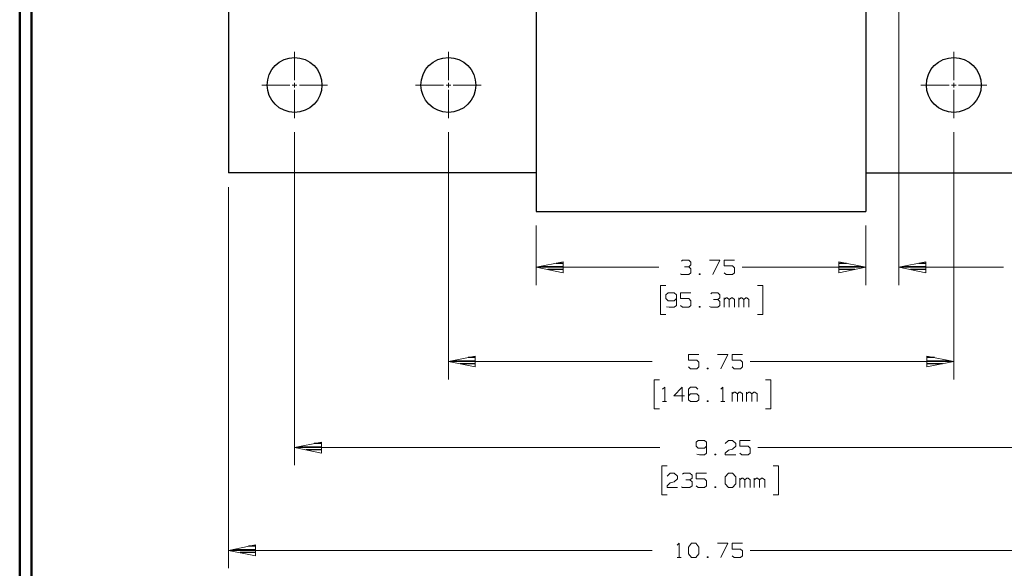
# Model space of a CAD drawing. Units: inches. Extents: x -3.57 to 3.55, y -2.65 to 2.89.
# Drawn here: x -3.57 to -0.37, y -0.8 to 0.98 of the extents above; entities that cross this region are included whole.
import ezdxf

# ---------------------------------------------------------------- set-up
doc = ezdxf.new("R2010")
doc.units = ezdxf.units.IN
doc.header["$MEASUREMENT"] = 0
doc.layers.add('Layer 1', color=7, linetype='Continuous')

msp = doc.modelspace()

# ---------------------------------------------------------------- linework, layer by layer
at = {"layer": 'Layer 1', "lineweight": 50}
for points in [[(-3.5667, 2.7597), (-3.5667, 2.7597), (-3.5667, -2.6458), (-3.5667, -2.6458)], [(-3.5285, 2.7215), (-3.5285, 2.7215), (-3.5285, -2.6076), (-3.5285, -2.6076)]]:
    msp.add_open_spline(points, degree=3, dxfattribs=at)
at = {"layer": 'Layer 1', "lineweight": 25}
for points in [[(-1.8889, 2.1056), (-1.8889, 2.1056), (-1.8889, 0.3562), (-1.8889, 0.3562)], [(-0.8181, 2.1056), (-0.8181, 2.1056), (-0.8181, 0.3562), (-0.8181, 0.3562)], [(-2.8882, 1.9806), (-2.8882, 1.9806), (-2.8882, 0.4812), (-2.8882, 0.4812)], [(-1.8889, 0.4812), (-1.8889, 0.4812), (-2.8882, 0.4812), (-2.8882, 0.4812)], [(-0.8181, 0.4812), (-0.8181, 0.4812), (0.1813, 0.4812), (0.1813, 0.4812)], [(-1.8889, 0.3562), (-1.8889, 0.3562), (-0.8181, 0.3562), (-0.8181, 0.3562)], [(-1.8889, 0.3562), (-1.8889, 0.3562), (-1.8889, 0.3562), (-1.8889, 0.3562)], [(-1.8743, 0.1771), (-1.8743, 0.1771), (-1.8007, 0.1771), (-1.8007, 0.1771)], [(-1.8007, 0.1674), (-1.8007, 0.1674), (-1.8507, 0.1674), (-1.8507, 0.1674)], [(-1.8007, 0.1875), (-1.8007, 0.1875), (-1.8243, 0.1875), (-1.8243, 0.1875)], [(-0.8806, 0.1875), (-0.8806, 0.1875), (-0.9049, 0.1875), (-0.9049, 0.1875)], [(-0.8806, 0.1875), (-0.8806, 0.1875), (-0.9049, 0.1875), (-0.9049, 0.1875)], [(-0.9049, 0.1771), (-0.9049, 0.1771), (-0.8306, 0.1771), (-0.8306, 0.1771)], [(-0.9049, 0.1771), (-0.9049, 0.1771), (-0.8306, 0.1771), (-0.8306, 0.1771)], [(-0.8542, 0.1674), (-0.8542, 0.1674), (-0.9049, 0.1674), (-0.9049, 0.1674)], [(-0.8542, 0.1674), (-0.8542, 0.1674), (-0.9049, 0.1674), (-0.9049, 0.1674)], [(-0.6965, 0.1771), (-0.6965, 0.1771), (-0.6229, 0.1771), (-0.6229, 0.1771)], [(-0.6229, 0.1674), (-0.6229, 0.1674), (-0.6729, 0.1674), (-0.6729, 0.1674)], [(-0.6229, 0.1875), (-0.6229, 0.1875), (-0.6465, 0.1875), (-0.6465, 0.1875)], [(-1.8007, 0.1576), (-1.8007, 0.1576), (-1.8007, 0.1576), (-1.8007, 0.1576)], [(-0.9049, 0.1576), (-0.9049, 0.1576), (-0.9049, 0.1576), (-0.9049, 0.1576)], [(-0.9049, 0.1576), (-0.9049, 0.1576), (-0.9049, 0.1576), (-0.9049, 0.1576)], [(-0.6229, 0.1576), (-0.6229, 0.1576), (-0.6229, 0.1576), (-0.6229, 0.1576)], [(-2.0861, -0.1181), (-2.0861, -0.1181), (-2.1097, -0.1181), (-2.1097, -0.1181)], [(-0.5951, -0.1181), (-0.5951, -0.1181), (-0.6194, -0.1181), (-0.6194, -0.1181)], [(-2.1597, -0.1285), (-2.1597, -0.1285), (-2.0861, -0.1285), (-2.0861, -0.1285)], [(-2.0861, -0.1382), (-2.0861, -0.1382), (-2.1361, -0.1382), (-2.1361, -0.1382)], [(-2.0861, -0.1486), (-2.0861, -0.1486), (-2.0861, -0.1486), (-2.0861, -0.1486)], [(-0.6194, -0.1285), (-0.6194, -0.1285), (-0.5451, -0.1285), (-0.5451, -0.1285)], [(-0.5687, -0.1382), (-0.5687, -0.1382), (-0.6194, -0.1382), (-0.6194, -0.1382)], [(-0.6194, -0.1486), (-0.6194, -0.1486), (-0.6194, -0.1486), (-0.6194, -0.1486)], [(-2.6597, -0.4076), (-2.6597, -0.4076), (-2.5861, -0.4076), (-2.5861, -0.4076)], [(-2.5861, -0.3972), (-2.5861, -0.3972), (-2.6097, -0.3972), (-2.6097, -0.3972)], [(-2.5861, -0.4174), (-2.5861, -0.4174), (-2.6361, -0.4174), (-2.6361, -0.4174)], [(-2.5861, -0.4278), (-2.5861, -0.4278), (-2.5861, -0.4278), (-2.5861, -0.4278)], [(-2.8, -0.7306), (-2.8, -0.7306), (-2.8236, -0.7306), (-2.8236, -0.7306)], [(-2.8736, -0.741), (-2.8736, -0.741), (-2.8, -0.741), (-2.8, -0.741)], [(-2.8, -0.7507), (-2.8, -0.7507), (-2.85, -0.7507), (-2.85, -0.7507)], [(-2.8, -0.7611), (-2.8, -0.7611), (-2.8, -0.7611), (-2.8, -0.7611)]]:
    msp.add_open_spline(points, degree=3, dxfattribs=at)
at = {"layer": 'Layer 1', "lineweight": 13}
for points in [[(-0.7111, 1.1854), (-0.7111, 1.1854), (-0.7111, 0.1174), (-0.7111, 0.1174)], [(-2.6736, 0.7826), (-2.6736, 0.7826), (-2.6736, 0.8743), (-2.6736, 0.8743)], [(-2.1743, 0.7826), (-2.1743, 0.7826), (-2.1743, 0.8743), (-2.1743, 0.8743)], [(-0.5326, 0.7826), (-0.5326, 0.7826), (-0.5326, 0.8743), (-0.5326, 0.8743)], [(-2.6736, 0.759), (-2.6736, 0.759), (-2.6736, 0.7743), (-2.6736, 0.7743)], [(-2.1743, 0.759), (-2.1743, 0.759), (-2.1743, 0.7743), (-2.1743, 0.7743)], [(-0.5326, 0.759), (-0.5326, 0.759), (-0.5326, 0.7743), (-0.5326, 0.7743)], [(-2.7806, 0.7667), (-2.7806, 0.7667), (-2.6889, 0.7667), (-2.6889, 0.7667)], [(-2.6812, 0.7667), (-2.6812, 0.7667), (-2.666, 0.7667), (-2.666, 0.7667)], [(-2.6736, 0.6597), (-2.6736, 0.6597), (-2.6736, 0.7514), (-2.6736, 0.7514)], [(-2.6583, 0.7667), (-2.6583, 0.7667), (-2.5667, 0.7667), (-2.5667, 0.7667)], [(-2.2812, 0.7667), (-2.2812, 0.7667), (-2.1896, 0.7667), (-2.1896, 0.7667)], [(-2.1819, 0.7667), (-2.1819, 0.7667), (-2.1667, 0.7667), (-2.1667, 0.7667)], [(-2.1743, 0.6597), (-2.1743, 0.6597), (-2.1743, 0.7514), (-2.1743, 0.7514)], [(-2.159, 0.7667), (-2.159, 0.7667), (-2.0674, 0.7667), (-2.0674, 0.7667)], [(-0.6396, 0.7667), (-0.6396, 0.7667), (-0.5479, 0.7667), (-0.5479, 0.7667)], [(-0.5403, 0.7667), (-0.5403, 0.7667), (-0.525, 0.7667), (-0.525, 0.7667)], [(-0.5326, 0.6597), (-0.5326, 0.6597), (-0.5326, 0.7514), (-0.5326, 0.7514)], [(-0.5174, 0.7667), (-0.5174, 0.7667), (-0.4257, 0.7667), (-0.4257, 0.7667)], [(-2.6736, 0.6139), (-2.6736, 0.6139), (-2.6736, -0.4674), (-2.6736, -0.4674)], [(-2.1743, 0.6139), (-2.1743, 0.6139), (-2.1743, -0.1889), (-2.1743, -0.1889)], [(-0.5326, 0.6139), (-0.5326, 0.6139), (-0.5326, -0.1889), (-0.5326, -0.1889)], [(-2.8882, 0.4354), (-2.8882, 0.4354), (-2.8882, -0.8014), (-2.8882, -0.8014)], [(-1.8889, 0.3104), (-1.8889, 0.3104), (-1.8889, 0.1174), (-1.8889, 0.1174)], [(-0.8181, 0.3104), (-0.8181, 0.3104), (-0.8181, 0.1174), (-0.8181, 0.1174)], [(-0.8181, 0.3104), (-0.8181, 0.3104), (-0.8181, 0.1174), (-0.8181, 0.1174)], [(-1.4167, 0.1951), (-1.4167, 0.1951), (-1.4132, 0.1986), (-1.4132, 0.1986)], [(-1.4132, 0.1986), (-1.4132, 0.1986), (-1.3931, 0.1986), (-1.3931, 0.1986)], [(-1.3931, 0.1986), (-1.3931, 0.1986), (-1.3861, 0.1917), (-1.3861, 0.1917)], [(-1.3257, 0.1986), (-1.3257, 0.1986), (-1.2924, 0.1986), (-1.2924, 0.1986)], [(-1.2924, 0.1986), (-1.2924, 0.1986), (-1.3153, 0.1514), (-1.3153, 0.1514)], [(-1.2451, 0.1986), (-1.2451, 0.1986), (-1.2785, 0.1986), (-1.2785, 0.1986)], [(-1.2785, 0.1986), (-1.2785, 0.1986), (-1.2785, 0.1799), (-1.2785, 0.1799)], [(-1.491, 0.175), (-1.491, 0.175), (-1.8889, 0.175), (-1.8889, 0.175)], [(-1.4069, 0.1764), (-1.4069, 0.1764), (-1.3931, 0.1764), (-1.3931, 0.1764)], [(-1.3931, 0.1764), (-1.3931, 0.1764), (-1.3861, 0.1826), (-1.3861, 0.1826)], [(-1.3931, 0.1764), (-1.3931, 0.1764), (-1.3861, 0.1701), (-1.3861, 0.1701)], [(-1.3861, 0.1917), (-1.3861, 0.1917), (-1.3861, 0.1826), (-1.3861, 0.1826)], [(-1.3861, 0.1701), (-1.3861, 0.1701), (-1.3861, 0.1576), (-1.3861, 0.1576)], [(-1.2785, 0.1799), (-1.2785, 0.1799), (-1.2514, 0.1799), (-1.2514, 0.1799)], [(-1.2514, 0.1799), (-1.2514, 0.1799), (-1.2451, 0.1729), (-1.2451, 0.1729)], [(-1.2451, 0.1729), (-1.2451, 0.1729), (-1.2451, 0.1576), (-1.2451, 0.1576)], [(-0.8181, 0.175), (-0.8181, 0.175), (-1.2201, 0.175), (-1.2201, 0.175)], [(-0.8181, 0.175), (-0.8181, 0.175), (-1.0556, 0.175), (-1.0556, 0.175)], [(-0.3715, 0.175), (-0.3715, 0.175), (-0.7111, 0.175), (-0.7111, 0.175)], [(-1.4167, 0.1514), (-1.4167, 0.1514), (-1.4201, 0.1542), (-1.4201, 0.1542)], [(-1.3931, 0.1514), (-1.3931, 0.1514), (-1.4167, 0.1514), (-1.4167, 0.1514)], [(-1.3861, 0.1576), (-1.3861, 0.1576), (-1.3931, 0.1514), (-1.3931, 0.1514)], [(-1.3562, 0.1542), (-1.3562, 0.1542), (-1.3597, 0.1542), (-1.3597, 0.1542)], [(-1.3597, 0.1542), (-1.3597, 0.1542), (-1.3597, 0.1514), (-1.3597, 0.1514)], [(-1.3597, 0.1514), (-1.3597, 0.1514), (-1.3562, 0.1514), (-1.3562, 0.1514)], [(-1.3562, 0.1514), (-1.3562, 0.1514), (-1.3562, 0.1542), (-1.3562, 0.1542)], [(-1.2715, 0.1514), (-1.2715, 0.1514), (-1.2785, 0.1576), (-1.2785, 0.1576)], [(-1.2514, 0.1514), (-1.2514, 0.1514), (-1.2715, 0.1514), (-1.2715, 0.1514)], [(-1.2451, 0.1576), (-1.2451, 0.1576), (-1.2514, 0.1514), (-1.2514, 0.1514)], [(-1.4674, 0.116), (-1.4674, 0.116), (-1.4847, 0.116), (-1.4847, 0.116)], [(-1.4847, 0.116), (-1.4847, 0.116), (-1.4847, 0.0215), (-1.4847, 0.0215)], [(-1.1701, 0.116), (-1.1701, 0.116), (-1.1528, 0.116), (-1.1528, 0.116)], [(-1.1528, 0.116), (-1.1528, 0.116), (-1.1528, 0.0215), (-1.1528, 0.0215)], [(-1.4604, 0.0924), (-1.4604, 0.0924), (-1.4674, 0.0854), (-1.4674, 0.0854)], [(-1.4674, 0.0854), (-1.4674, 0.0854), (-1.4674, 0.0736), (-1.4674, 0.0736)], [(-1.4674, 0.0736), (-1.4674, 0.0736), (-1.4604, 0.0667), (-1.4604, 0.0667)], [(-1.4403, 0.0924), (-1.4403, 0.0924), (-1.4604, 0.0924), (-1.4604, 0.0924)], [(-1.4604, 0.0667), (-1.4604, 0.0667), (-1.4403, 0.0667), (-1.4403, 0.0667)], [(-1.4333, 0.0854), (-1.4333, 0.0854), (-1.4403, 0.0924), (-1.4403, 0.0924)], [(-1.4403, 0.0667), (-1.4403, 0.0667), (-1.4333, 0.0736), (-1.4333, 0.0736)], [(-1.4333, 0.0854), (-1.4333, 0.0854), (-1.4333, 0.0514), (-1.4333, 0.0514)], [(-1.3861, 0.0924), (-1.3861, 0.0924), (-1.4201, 0.0924), (-1.4201, 0.0924)], [(-1.4201, 0.0924), (-1.4201, 0.0924), (-1.4201, 0.0736), (-1.4201, 0.0736)], [(-1.4201, 0.0736), (-1.4201, 0.0736), (-1.3931, 0.0736), (-1.3931, 0.0736)], [(-1.3931, 0.0736), (-1.3931, 0.0736), (-1.3861, 0.0667), (-1.3861, 0.0667)], [(-1.3861, 0.0667), (-1.3861, 0.0667), (-1.3861, 0.0514), (-1.3861, 0.0514)], [(-1.3222, 0.0889), (-1.3222, 0.0889), (-1.3187, 0.0924), (-1.3187, 0.0924)], [(-1.3187, 0.0924), (-1.3187, 0.0924), (-1.2986, 0.0924), (-1.2986, 0.0924)], [(-1.3125, 0.0701), (-1.3125, 0.0701), (-1.2986, 0.0701), (-1.2986, 0.0701)], [(-1.2986, 0.0924), (-1.2986, 0.0924), (-1.2924, 0.0854), (-1.2924, 0.0854)], [(-1.2986, 0.0701), (-1.2986, 0.0701), (-1.2924, 0.0764), (-1.2924, 0.0764)], [(-1.2986, 0.0701), (-1.2986, 0.0701), (-1.2924, 0.0639), (-1.2924, 0.0639)], [(-1.2924, 0.0854), (-1.2924, 0.0854), (-1.2924, 0.0764), (-1.2924, 0.0764)], [(-1.2785, 0.0451), (-1.2785, 0.0451), (-1.2785, 0.0764), (-1.2785, 0.0764)], [(-1.2715, 0.0764), (-1.2715, 0.0764), (-1.2785, 0.0701), (-1.2785, 0.0701)], [(-1.2687, 0.0764), (-1.2687, 0.0764), (-1.2715, 0.0764), (-1.2715, 0.0764)], [(-1.2618, 0.0701), (-1.2618, 0.0701), (-1.2687, 0.0764), (-1.2687, 0.0764)], [(-1.2549, 0.0764), (-1.2549, 0.0764), (-1.2618, 0.0701), (-1.2618, 0.0701)], [(-1.2618, 0.0451), (-1.2618, 0.0451), (-1.2618, 0.0701), (-1.2618, 0.0701)], [(-1.2514, 0.0764), (-1.2514, 0.0764), (-1.2549, 0.0764), (-1.2549, 0.0764)], [(-1.2451, 0.0701), (-1.2451, 0.0701), (-1.2514, 0.0764), (-1.2514, 0.0764)], [(-1.2451, 0.0451), (-1.2451, 0.0451), (-1.2451, 0.0701), (-1.2451, 0.0701)], [(-1.2312, 0.0451), (-1.2312, 0.0451), (-1.2312, 0.0764), (-1.2312, 0.0764)], [(-1.2243, 0.0764), (-1.2243, 0.0764), (-1.2312, 0.0701), (-1.2312, 0.0701)], [(-1.2215, 0.0764), (-1.2215, 0.0764), (-1.2243, 0.0764), (-1.2243, 0.0764)], [(-1.2146, 0.0701), (-1.2146, 0.0701), (-1.2215, 0.0764), (-1.2215, 0.0764)], [(-1.2076, 0.0764), (-1.2076, 0.0764), (-1.2146, 0.0701), (-1.2146, 0.0701)], [(-1.2146, 0.0451), (-1.2146, 0.0451), (-1.2146, 0.0701), (-1.2146, 0.0701)], [(-1.2042, 0.0764), (-1.2042, 0.0764), (-1.2076, 0.0764), (-1.2076, 0.0764)], [(-1.1979, 0.0701), (-1.1979, 0.0701), (-1.2042, 0.0764), (-1.2042, 0.0764)], [(-1.1979, 0.0451), (-1.1979, 0.0451), (-1.1979, 0.0701), (-1.1979, 0.0701)], [(-1.4569, 0.0451), (-1.4569, 0.0451), (-1.466, 0.0472), (-1.466, 0.0472)], [(-1.4403, 0.0451), (-1.4403, 0.0451), (-1.4569, 0.0451), (-1.4569, 0.0451)], [(-1.4333, 0.0514), (-1.4333, 0.0514), (-1.4403, 0.0451), (-1.4403, 0.0451)], [(-1.4132, 0.0451), (-1.4132, 0.0451), (-1.4201, 0.0514), (-1.4201, 0.0514)], [(-1.3931, 0.0451), (-1.3931, 0.0451), (-1.4132, 0.0451), (-1.4132, 0.0451)], [(-1.3861, 0.0514), (-1.3861, 0.0514), (-1.3931, 0.0451), (-1.3931, 0.0451)], [(-1.3562, 0.0479), (-1.3562, 0.0479), (-1.3597, 0.0479), (-1.3597, 0.0479)], [(-1.3597, 0.0479), (-1.3597, 0.0479), (-1.3597, 0.0451), (-1.3597, 0.0451)], [(-1.3597, 0.0451), (-1.3597, 0.0451), (-1.3562, 0.0451), (-1.3562, 0.0451)], [(-1.3562, 0.0451), (-1.3562, 0.0451), (-1.3562, 0.0479), (-1.3562, 0.0479)], [(-1.3222, 0.0451), (-1.3222, 0.0451), (-1.3257, 0.0479), (-1.3257, 0.0479)], [(-1.2986, 0.0451), (-1.2986, 0.0451), (-1.3222, 0.0451), (-1.3222, 0.0451)], [(-1.2924, 0.0514), (-1.2924, 0.0514), (-1.2986, 0.0451), (-1.2986, 0.0451)], [(-1.2924, 0.0639), (-1.2924, 0.0639), (-1.2924, 0.0514), (-1.2924, 0.0514)], [(-1.4847, 0.0215), (-1.4847, 0.0215), (-1.4674, 0.0215), (-1.4674, 0.0215)], [(-1.1528, 0.0215), (-1.1528, 0.0215), (-1.1701, 0.0215), (-1.1701, 0.0215)], [(-1.3604, -0.1076), (-1.3604, -0.1076), (-1.3944, -0.1076), (-1.3944, -0.1076)], [(-1.3944, -0.1076), (-1.3944, -0.1076), (-1.3944, -0.1264), (-1.3944, -0.1264)], [(-1.3944, -0.1264), (-1.3944, -0.1264), (-1.3674, -0.1264), (-1.3674, -0.1264)], [(-1.3674, -0.1264), (-1.3674, -0.1264), (-1.3604, -0.1333), (-1.3604, -0.1333)], [(-1.3, -0.1076), (-1.3, -0.1076), (-1.266, -0.1076), (-1.266, -0.1076)], [(-1.266, -0.1076), (-1.266, -0.1076), (-1.2896, -0.1549), (-1.2896, -0.1549)], [(-1.2187, -0.1076), (-1.2187, -0.1076), (-1.2528, -0.1076), (-1.2528, -0.1076)], [(-1.2528, -0.1076), (-1.2528, -0.1076), (-1.2528, -0.1264), (-1.2528, -0.1264)], [(-1.2528, -0.1264), (-1.2528, -0.1264), (-1.2257, -0.1264), (-1.2257, -0.1264)], [(-1.2257, -0.1264), (-1.2257, -0.1264), (-1.2187, -0.1333), (-1.2187, -0.1333)], [(-2.1743, -0.1313), (-2.1743, -0.1313), (-1.5125, -0.1313), (-1.5125, -0.1313)], [(-1.3875, -0.1549), (-1.3875, -0.1549), (-1.3944, -0.1486), (-1.3944, -0.1486)], [(-1.3674, -0.1549), (-1.3674, -0.1549), (-1.3875, -0.1549), (-1.3875, -0.1549)], [(-1.3604, -0.1486), (-1.3604, -0.1486), (-1.3674, -0.1549), (-1.3674, -0.1549)], [(-1.3604, -0.1333), (-1.3604, -0.1333), (-1.3604, -0.1486), (-1.3604, -0.1486)], [(-1.3299, -0.1521), (-1.3299, -0.1521), (-1.3333, -0.1521), (-1.3333, -0.1521)], [(-1.3333, -0.1521), (-1.3333, -0.1521), (-1.3333, -0.1549), (-1.3333, -0.1549)], [(-1.3333, -0.1549), (-1.3333, -0.1549), (-1.3299, -0.1549), (-1.3299, -0.1549)], [(-1.3299, -0.1549), (-1.3299, -0.1549), (-1.3299, -0.1521), (-1.3299, -0.1521)], [(-1.2458, -0.1549), (-1.2458, -0.1549), (-1.2528, -0.1486), (-1.2528, -0.1486)], [(-1.2257, -0.1549), (-1.2257, -0.1549), (-1.2458, -0.1549), (-1.2458, -0.1549)], [(-1.2187, -0.1486), (-1.2187, -0.1486), (-1.2257, -0.1549), (-1.2257, -0.1549)], [(-1.2187, -0.1333), (-1.2187, -0.1333), (-1.2187, -0.1486), (-1.2187, -0.1486)], [(-1.1944, -0.1313), (-1.1944, -0.1313), (-0.5326, -0.1313), (-0.5326, -0.1313)], [(-1.4889, -0.1903), (-1.4889, -0.1903), (-1.5062, -0.1903), (-1.5062, -0.1903)], [(-1.5062, -0.1903), (-1.5062, -0.1903), (-1.5062, -0.2847), (-1.5062, -0.2847)], [(-1.1444, -0.1903), (-1.1444, -0.1903), (-1.1271, -0.1903), (-1.1271, -0.1903)], [(-1.1271, -0.1903), (-1.1271, -0.1903), (-1.1271, -0.2847), (-1.1271, -0.2847)], [(-1.4785, -0.2208), (-1.4785, -0.2208), (-1.4715, -0.2139), (-1.4715, -0.2139)], [(-1.4715, -0.2139), (-1.4715, -0.2139), (-1.4715, -0.2611), (-1.4715, -0.2611)], [(-1.4146, -0.2139), (-1.4146, -0.2139), (-1.4417, -0.2424), (-1.4417, -0.2424)], [(-1.4146, -0.2611), (-1.4146, -0.2611), (-1.4146, -0.2139), (-1.4146, -0.2139)], [(-1.3875, -0.2139), (-1.3875, -0.2139), (-1.3944, -0.2208), (-1.3944, -0.2208)], [(-1.3944, -0.2208), (-1.3944, -0.2208), (-1.3944, -0.2549), (-1.3944, -0.2549)], [(-1.3708, -0.2139), (-1.3708, -0.2139), (-1.3875, -0.2139), (-1.3875, -0.2139)], [(-1.3639, -0.2208), (-1.3639, -0.2208), (-1.3708, -0.2139), (-1.3708, -0.2139)], [(-1.2896, -0.2208), (-1.2896, -0.2208), (-1.2826, -0.2139), (-1.2826, -0.2139)], [(-1.2826, -0.2139), (-1.2826, -0.2139), (-1.2826, -0.2611), (-1.2826, -0.2611)], [(-1.4417, -0.2424), (-1.4417, -0.2424), (-1.4076, -0.2424), (-1.4076, -0.2424)], [(-1.3875, -0.2361), (-1.3875, -0.2361), (-1.3944, -0.2424), (-1.3944, -0.2424)], [(-1.3944, -0.2549), (-1.3944, -0.2549), (-1.3875, -0.2611), (-1.3875, -0.2611)], [(-1.3674, -0.2361), (-1.3674, -0.2361), (-1.3875, -0.2361), (-1.3875, -0.2361)], [(-1.3604, -0.2424), (-1.3604, -0.2424), (-1.3674, -0.2361), (-1.3674, -0.2361)], [(-1.3674, -0.2611), (-1.3674, -0.2611), (-1.3604, -0.2549), (-1.3604, -0.2549)], [(-1.3604, -0.2549), (-1.3604, -0.2549), (-1.3604, -0.2424), (-1.3604, -0.2424)], [(-1.2528, -0.2611), (-1.2528, -0.2611), (-1.2528, -0.2299), (-1.2528, -0.2299)], [(-1.2458, -0.2299), (-1.2458, -0.2299), (-1.2528, -0.2361), (-1.2528, -0.2361)], [(-1.2424, -0.2299), (-1.2424, -0.2299), (-1.2458, -0.2299), (-1.2458, -0.2299)], [(-1.2354, -0.2361), (-1.2354, -0.2361), (-1.2424, -0.2299), (-1.2424, -0.2299)], [(-1.2292, -0.2299), (-1.2292, -0.2299), (-1.2354, -0.2361), (-1.2354, -0.2361)], [(-1.2354, -0.2611), (-1.2354, -0.2611), (-1.2354, -0.2361), (-1.2354, -0.2361)], [(-1.2257, -0.2299), (-1.2257, -0.2299), (-1.2292, -0.2299), (-1.2292, -0.2299)], [(-1.2187, -0.2361), (-1.2187, -0.2361), (-1.2257, -0.2299), (-1.2257, -0.2299)], [(-1.2187, -0.2611), (-1.2187, -0.2611), (-1.2187, -0.2361), (-1.2187, -0.2361)], [(-1.2056, -0.2611), (-1.2056, -0.2611), (-1.2056, -0.2299), (-1.2056, -0.2299)], [(-1.1986, -0.2299), (-1.1986, -0.2299), (-1.2056, -0.2361), (-1.2056, -0.2361)], [(-1.1951, -0.2299), (-1.1951, -0.2299), (-1.1986, -0.2299), (-1.1986, -0.2299)], [(-1.1889, -0.2361), (-1.1889, -0.2361), (-1.1951, -0.2299), (-1.1951, -0.2299)], [(-1.1819, -0.2299), (-1.1819, -0.2299), (-1.1889, -0.2361), (-1.1889, -0.2361)], [(-1.1889, -0.2611), (-1.1889, -0.2611), (-1.1889, -0.2361), (-1.1889, -0.2361)], [(-1.1785, -0.2299), (-1.1785, -0.2299), (-1.1819, -0.2299), (-1.1819, -0.2299)], [(-1.1715, -0.2361), (-1.1715, -0.2361), (-1.1785, -0.2299), (-1.1785, -0.2299)], [(-1.1715, -0.2611), (-1.1715, -0.2611), (-1.1715, -0.2361), (-1.1715, -0.2361)], [(-1.5062, -0.2847), (-1.5062, -0.2847), (-1.4889, -0.2847), (-1.4889, -0.2847)], [(-1.4785, -0.2611), (-1.4785, -0.2611), (-1.4653, -0.2611), (-1.4653, -0.2611)], [(-1.3875, -0.2611), (-1.3875, -0.2611), (-1.3674, -0.2611), (-1.3674, -0.2611)], [(-1.3299, -0.2583), (-1.3299, -0.2583), (-1.3333, -0.2583), (-1.3333, -0.2583)], [(-1.3333, -0.2583), (-1.3333, -0.2583), (-1.3333, -0.2611), (-1.3333, -0.2611)], [(-1.3333, -0.2611), (-1.3333, -0.2611), (-1.3299, -0.2611), (-1.3299, -0.2611)], [(-1.3299, -0.2611), (-1.3299, -0.2611), (-1.3299, -0.2583), (-1.3299, -0.2583)], [(-1.2896, -0.2611), (-1.2896, -0.2611), (-1.2764, -0.2611), (-1.2764, -0.2611)], [(-1.1271, -0.2847), (-1.1271, -0.2847), (-1.1444, -0.2847), (-1.1444, -0.2847)], [(-2.6736, -0.4104), (-2.6736, -0.4104), (-1.4875, -0.4104), (-1.4875, -0.4104)], [(-1.3625, -0.3868), (-1.3625, -0.3868), (-1.3694, -0.3931), (-1.3694, -0.3931)], [(-1.3694, -0.3931), (-1.3694, -0.3931), (-1.3694, -0.4056), (-1.3694, -0.4056)], [(-1.3694, -0.4056), (-1.3694, -0.4056), (-1.3625, -0.4118), (-1.3625, -0.4118)], [(-1.3424, -0.3868), (-1.3424, -0.3868), (-1.3625, -0.3868), (-1.3625, -0.3868)], [(-1.3625, -0.4118), (-1.3625, -0.4118), (-1.3424, -0.4118), (-1.3424, -0.4118)], [(-1.3354, -0.3931), (-1.3354, -0.3931), (-1.3424, -0.3868), (-1.3424, -0.3868)], [(-1.3424, -0.4118), (-1.3424, -0.4118), (-1.3354, -0.4056), (-1.3354, -0.4056)], [(-1.3354, -0.3931), (-1.3354, -0.3931), (-1.3354, -0.4278), (-1.3354, -0.4278)], [(-1.275, -0.3965), (-1.275, -0.3965), (-1.2646, -0.3868), (-1.2646, -0.3868)], [(-1.2646, -0.3868), (-1.2646, -0.3868), (-1.2514, -0.3868), (-1.2514, -0.3868)], [(-1.2646, -0.4188), (-1.2646, -0.4188), (-1.2514, -0.4153), (-1.2514, -0.4153)], [(-1.2514, -0.3868), (-1.2514, -0.3868), (-1.241, -0.3965), (-1.241, -0.3965)], [(-1.241, -0.4056), (-1.241, -0.4056), (-1.2514, -0.4153), (-1.2514, -0.4153)], [(-1.241, -0.3965), (-1.241, -0.3965), (-1.241, -0.4056), (-1.241, -0.4056)], [(-1.1937, -0.3868), (-1.1937, -0.3868), (-1.2278, -0.3868), (-1.2278, -0.3868)], [(-1.2278, -0.3868), (-1.2278, -0.3868), (-1.2278, -0.4056), (-1.2278, -0.4056)], [(-1.2278, -0.4056), (-1.2278, -0.4056), (-1.2007, -0.4056), (-1.2007, -0.4056)], [(-1.2007, -0.4056), (-1.2007, -0.4056), (-1.1937, -0.4118), (-1.1937, -0.4118)], [(-1.1937, -0.4118), (-1.1937, -0.4118), (-1.1937, -0.4278), (-1.1937, -0.4278)], [(-1.1694, -0.4104), (-1.1694, -0.4104), (-0.0326, -0.4104), (-0.0326, -0.4104)], [(-1.359, -0.434), (-1.359, -0.434), (-1.3674, -0.4319), (-1.3674, -0.4319)], [(-1.3424, -0.434), (-1.3424, -0.434), (-1.359, -0.434), (-1.359, -0.434)], [(-1.3354, -0.4278), (-1.3354, -0.4278), (-1.3424, -0.434), (-1.3424, -0.434)], [(-1.3056, -0.4313), (-1.3056, -0.4313), (-1.3083, -0.4313), (-1.3083, -0.4313)], [(-1.3083, -0.4313), (-1.3083, -0.4313), (-1.3083, -0.434), (-1.3083, -0.434)], [(-1.3083, -0.434), (-1.3083, -0.434), (-1.3056, -0.434), (-1.3056, -0.434)], [(-1.3056, -0.434), (-1.3056, -0.434), (-1.3056, -0.4313), (-1.3056, -0.4313)], [(-1.275, -0.4278), (-1.275, -0.4278), (-1.2646, -0.4188), (-1.2646, -0.4188)], [(-1.275, -0.434), (-1.275, -0.434), (-1.275, -0.4278), (-1.275, -0.4278)], [(-1.241, -0.434), (-1.241, -0.434), (-1.275, -0.434), (-1.275, -0.434)], [(-1.2208, -0.434), (-1.2208, -0.434), (-1.2278, -0.4278), (-1.2278, -0.4278)], [(-1.2007, -0.434), (-1.2007, -0.434), (-1.2208, -0.434), (-1.2208, -0.434)], [(-1.1937, -0.4278), (-1.1937, -0.4278), (-1.2007, -0.434), (-1.2007, -0.434)], [(-1.4639, -0.4694), (-1.4639, -0.4694), (-1.4812, -0.4694), (-1.4812, -0.4694)], [(-1.4812, -0.4694), (-1.4812, -0.4694), (-1.4812, -0.5639), (-1.4812, -0.5639)], [(-1.1194, -0.4694), (-1.1194, -0.4694), (-1.1021, -0.4694), (-1.1021, -0.4694)], [(-1.1021, -0.4694), (-1.1021, -0.4694), (-1.1021, -0.5639), (-1.1021, -0.5639)], [(-1.4639, -0.5028), (-1.4639, -0.5028), (-1.4535, -0.4931), (-1.4535, -0.4931)], [(-1.4535, -0.4931), (-1.4535, -0.4931), (-1.4403, -0.4931), (-1.4403, -0.4931)], [(-1.4403, -0.4931), (-1.4403, -0.4931), (-1.4299, -0.5028), (-1.4299, -0.5028)], [(-1.4299, -0.5028), (-1.4299, -0.5028), (-1.4299, -0.5118), (-1.4299, -0.5118)], [(-1.4132, -0.4965), (-1.4132, -0.4965), (-1.4097, -0.4931), (-1.4097, -0.4931)], [(-1.4097, -0.4931), (-1.4097, -0.4931), (-1.3896, -0.4931), (-1.3896, -0.4931)], [(-1.3896, -0.4931), (-1.3896, -0.4931), (-1.3826, -0.4993), (-1.3826, -0.4993)], [(-1.3896, -0.5153), (-1.3896, -0.5153), (-1.3826, -0.509), (-1.3826, -0.509)], [(-1.3826, -0.4993), (-1.3826, -0.4993), (-1.3826, -0.509), (-1.3826, -0.509)], [(-1.3354, -0.4931), (-1.3354, -0.4931), (-1.3694, -0.4931), (-1.3694, -0.4931)], [(-1.3694, -0.4931), (-1.3694, -0.4931), (-1.3694, -0.5118), (-1.3694, -0.5118)], [(-1.275, -0.5056), (-1.275, -0.5056), (-1.2646, -0.4931), (-1.2646, -0.4931)], [(-1.275, -0.5278), (-1.275, -0.5278), (-1.275, -0.5056), (-1.275, -0.5056)], [(-1.2646, -0.4931), (-1.2646, -0.4931), (-1.2514, -0.4931), (-1.2514, -0.4931)], [(-1.2514, -0.4931), (-1.2514, -0.4931), (-1.241, -0.5056), (-1.241, -0.5056)], [(-1.241, -0.5056), (-1.241, -0.5056), (-1.241, -0.5278), (-1.241, -0.5278)], [(-1.2278, -0.5403), (-1.2278, -0.5403), (-1.2278, -0.509), (-1.2278, -0.509)], [(-1.2208, -0.509), (-1.2208, -0.509), (-1.2278, -0.5153), (-1.2278, -0.5153)], [(-1.2174, -0.509), (-1.2174, -0.509), (-1.2208, -0.509), (-1.2208, -0.509)], [(-1.2111, -0.5153), (-1.2111, -0.5153), (-1.2174, -0.509), (-1.2174, -0.509)], [(-1.2042, -0.509), (-1.2042, -0.509), (-1.2111, -0.5153), (-1.2111, -0.5153)], [(-1.2007, -0.509), (-1.2007, -0.509), (-1.2042, -0.509), (-1.2042, -0.509)], [(-1.1937, -0.5153), (-1.1937, -0.5153), (-1.2007, -0.509), (-1.2007, -0.509)], [(-1.1806, -0.5403), (-1.1806, -0.5403), (-1.1806, -0.509), (-1.1806, -0.509)], [(-1.1736, -0.509), (-1.1736, -0.509), (-1.1806, -0.5153), (-1.1806, -0.5153)], [(-1.1701, -0.509), (-1.1701, -0.509), (-1.1736, -0.509), (-1.1736, -0.509)], [(-1.1639, -0.5153), (-1.1639, -0.5153), (-1.1701, -0.509), (-1.1701, -0.509)], [(-1.1569, -0.509), (-1.1569, -0.509), (-1.1639, -0.5153), (-1.1639, -0.5153)], [(-1.1535, -0.509), (-1.1535, -0.509), (-1.1569, -0.509), (-1.1569, -0.509)], [(-1.1465, -0.5153), (-1.1465, -0.5153), (-1.1535, -0.509), (-1.1535, -0.509)], [(-1.4639, -0.534), (-1.4639, -0.534), (-1.4535, -0.5243), (-1.4535, -0.5243)], [(-1.4639, -0.5403), (-1.4639, -0.5403), (-1.4639, -0.534), (-1.4639, -0.534)], [(-1.4299, -0.5403), (-1.4299, -0.5403), (-1.4639, -0.5403), (-1.4639, -0.5403)], [(-1.4535, -0.5243), (-1.4535, -0.5243), (-1.4403, -0.5215), (-1.4403, -0.5215)], [(-1.4299, -0.5118), (-1.4299, -0.5118), (-1.4403, -0.5215), (-1.4403, -0.5215)], [(-1.4132, -0.5403), (-1.4132, -0.5403), (-1.4167, -0.5375), (-1.4167, -0.5375)], [(-1.3896, -0.5403), (-1.3896, -0.5403), (-1.4132, -0.5403), (-1.4132, -0.5403)], [(-1.4028, -0.5153), (-1.4028, -0.5153), (-1.3896, -0.5153), (-1.3896, -0.5153)], [(-1.3896, -0.5153), (-1.3896, -0.5153), (-1.3826, -0.5215), (-1.3826, -0.5215)], [(-1.3826, -0.534), (-1.3826, -0.534), (-1.3896, -0.5403), (-1.3896, -0.5403)], [(-1.3826, -0.5215), (-1.3826, -0.5215), (-1.3826, -0.534), (-1.3826, -0.534)], [(-1.3694, -0.5118), (-1.3694, -0.5118), (-1.3424, -0.5118), (-1.3424, -0.5118)], [(-1.3625, -0.5403), (-1.3625, -0.5403), (-1.3694, -0.534), (-1.3694, -0.534)], [(-1.3424, -0.5403), (-1.3424, -0.5403), (-1.3625, -0.5403), (-1.3625, -0.5403)], [(-1.3424, -0.5118), (-1.3424, -0.5118), (-1.3354, -0.5181), (-1.3354, -0.5181)], [(-1.3354, -0.534), (-1.3354, -0.534), (-1.3424, -0.5403), (-1.3424, -0.5403)], [(-1.3354, -0.5181), (-1.3354, -0.5181), (-1.3354, -0.534), (-1.3354, -0.534)], [(-1.3056, -0.5375), (-1.3056, -0.5375), (-1.3083, -0.5375), (-1.3083, -0.5375)], [(-1.3083, -0.5375), (-1.3083, -0.5375), (-1.3083, -0.5403), (-1.3083, -0.5403)], [(-1.3083, -0.5403), (-1.3083, -0.5403), (-1.3056, -0.5403), (-1.3056, -0.5403)], [(-1.3056, -0.5403), (-1.3056, -0.5403), (-1.3056, -0.5375), (-1.3056, -0.5375)], [(-1.2646, -0.5403), (-1.2646, -0.5403), (-1.275, -0.5278), (-1.275, -0.5278)], [(-1.2514, -0.5403), (-1.2514, -0.5403), (-1.2646, -0.5403), (-1.2646, -0.5403)], [(-1.241, -0.5278), (-1.241, -0.5278), (-1.2514, -0.5403), (-1.2514, -0.5403)], [(-1.2111, -0.5403), (-1.2111, -0.5403), (-1.2111, -0.5153), (-1.2111, -0.5153)], [(-1.1937, -0.5403), (-1.1937, -0.5403), (-1.1937, -0.5153), (-1.1937, -0.5153)], [(-1.1639, -0.5403), (-1.1639, -0.5403), (-1.1639, -0.5153), (-1.1639, -0.5153)], [(-1.1465, -0.5403), (-1.1465, -0.5403), (-1.1465, -0.5153), (-1.1465, -0.5153)], [(-1.4812, -0.5639), (-1.4812, -0.5639), (-1.4639, -0.5639), (-1.4639, -0.5639)], [(-1.1021, -0.5639), (-1.1021, -0.5639), (-1.1194, -0.5639), (-1.1194, -0.5639)], [(-1.4312, -0.7271), (-1.4312, -0.7271), (-1.4243, -0.7201), (-1.4243, -0.7201)], [(-1.4243, -0.7201), (-1.4243, -0.7201), (-1.4243, -0.7674), (-1.4243, -0.7674)], [(-1.3944, -0.7333), (-1.3944, -0.7333), (-1.384, -0.7201), (-1.384, -0.7201)], [(-1.3944, -0.7549), (-1.3944, -0.7549), (-1.3944, -0.7333), (-1.3944, -0.7333)], [(-1.384, -0.7201), (-1.384, -0.7201), (-1.3708, -0.7201), (-1.3708, -0.7201)], [(-1.3708, -0.7201), (-1.3708, -0.7201), (-1.3604, -0.7333), (-1.3604, -0.7333)], [(-1.3604, -0.7333), (-1.3604, -0.7333), (-1.3604, -0.7549), (-1.3604, -0.7549)], [(-1.3, -0.7201), (-1.3, -0.7201), (-1.266, -0.7201), (-1.266, -0.7201)], [(-1.266, -0.7201), (-1.266, -0.7201), (-1.2896, -0.7674), (-1.2896, -0.7674)], [(-1.2187, -0.7201), (-1.2187, -0.7201), (-1.2528, -0.7201), (-1.2528, -0.7201)], [(-1.2528, -0.7201), (-1.2528, -0.7201), (-1.2528, -0.7396), (-1.2528, -0.7396)], [(-1.5125, -0.7438), (-1.5125, -0.7438), (-2.8882, -0.7438), (-2.8882, -0.7438)], [(-1.4312, -0.7674), (-1.4312, -0.7674), (-1.4181, -0.7674), (-1.4181, -0.7674)], [(-1.384, -0.7674), (-1.384, -0.7674), (-1.3944, -0.7549), (-1.3944, -0.7549)], [(-1.3708, -0.7674), (-1.3708, -0.7674), (-1.384, -0.7674), (-1.384, -0.7674)], [(-1.3604, -0.7549), (-1.3604, -0.7549), (-1.3708, -0.7674), (-1.3708, -0.7674)], [(-1.3299, -0.7646), (-1.3299, -0.7646), (-1.3333, -0.7646), (-1.3333, -0.7646)], [(-1.3333, -0.7646), (-1.3333, -0.7646), (-1.3333, -0.7674), (-1.3333, -0.7674)], [(-1.3333, -0.7674), (-1.3333, -0.7674), (-1.3299, -0.7674), (-1.3299, -0.7674)], [(-1.3299, -0.7674), (-1.3299, -0.7674), (-1.3299, -0.7646), (-1.3299, -0.7646)], [(-1.2528, -0.7396), (-1.2528, -0.7396), (-1.2257, -0.7396), (-1.2257, -0.7396)], [(-1.2458, -0.7674), (-1.2458, -0.7674), (-1.2528, -0.7611), (-1.2528, -0.7611)], [(-1.2257, -0.7674), (-1.2257, -0.7674), (-1.2458, -0.7674), (-1.2458, -0.7674)], [(-1.2257, -0.7396), (-1.2257, -0.7396), (-1.2187, -0.7458), (-1.2187, -0.7458)], [(-1.2187, -0.7611), (-1.2187, -0.7611), (-1.2257, -0.7674), (-1.2257, -0.7674)], [(-1.2187, -0.7458), (-1.2187, -0.7458), (-1.2187, -0.7611), (-1.2187, -0.7611)], [(0.1813, -0.7438), (0.1813, -0.7438), (-1.1944, -0.7438), (-1.1944, -0.7438)]]:
    msp.add_open_spline(points, degree=3, dxfattribs=at)
at = {"layer": 'Layer 1', "lineweight": 25}
for points in [[(-2.5847, 0.7667), (-2.5847, 0.7667), (-2.5861, 0.784), (-2.5861, 0.784), (-2.5861, 0.784), (-2.5861, 0.784), (-2.5917, 0.8014), (-2.5917, 0.8014), (-2.5917, 0.8014), (-2.5917, 0.8014), (-2.5993, 0.8167), (-2.5993, 0.8167), (-2.5993, 0.8167), (-2.5993, 0.8167), (-2.6104, 0.8299), (-2.6104, 0.8299), (-2.6104, 0.8299), (-2.6104, 0.8299), (-2.6243, 0.841), (-2.6243, 0.841), (-2.6243, 0.841), (-2.6243, 0.841), (-2.6396, 0.8493), (-2.6396, 0.8493), (-2.6396, 0.8493), (-2.6396, 0.8493), (-2.6562, 0.8542), (-2.6562, 0.8542), (-2.6562, 0.8542), (-2.6562, 0.8542), (-2.6736, 0.8562), (-2.6736, 0.8562), (-2.6736, 0.8562), (-2.6736, 0.8562), (-2.691, 0.8542), (-2.691, 0.8542), (-2.691, 0.8542), (-2.691, 0.8542), (-2.7076, 0.8493), (-2.7076, 0.8493), (-2.7076, 0.8493), (-2.7076, 0.8493), (-2.7236, 0.841), (-2.7236, 0.841), (-2.7236, 0.841), (-2.7236, 0.841), (-2.7368, 0.8299), (-2.7368, 0.8299), (-2.7368, 0.8299), (-2.7368, 0.8299), (-2.7479, 0.8167), (-2.7479, 0.8167), (-2.7479, 0.8167), (-2.7479, 0.8167), (-2.7562, 0.8014), (-2.7562, 0.8014), (-2.7562, 0.8014), (-2.7562, 0.8014), (-2.7611, 0.784), (-2.7611, 0.784), (-2.7611, 0.784), (-2.7611, 0.784), (-2.7632, 0.7667), (-2.7632, 0.7667), (-2.7632, 0.7667), (-2.7632, 0.7667), (-2.7611, 0.7493), (-2.7611, 0.7493), (-2.7611, 0.7493), (-2.7611, 0.7493), (-2.7562, 0.7326), (-2.7562, 0.7326), (-2.7562, 0.7326), (-2.7562, 0.7326), (-2.7479, 0.7174), (-2.7479, 0.7174), (-2.7479, 0.7174), (-2.7479, 0.7174), (-2.7368, 0.7042), (-2.7368, 0.7042), (-2.7368, 0.7042), (-2.7368, 0.7042), (-2.7236, 0.6931), (-2.7236, 0.6931), (-2.7236, 0.6931), (-2.7236, 0.6931), (-2.7076, 0.6847), (-2.7076, 0.6847), (-2.7076, 0.6847), (-2.7076, 0.6847), (-2.691, 0.6792), (-2.691, 0.6792), (-2.691, 0.6792), (-2.691, 0.6792), (-2.6736, 0.6778), (-2.6736, 0.6778), (-2.6736, 0.6778), (-2.6736, 0.6778), (-2.6562, 0.6792), (-2.6562, 0.6792), (-2.6562, 0.6792), (-2.6562, 0.6792), (-2.6396, 0.6847), (-2.6396, 0.6847), (-2.6396, 0.6847), (-2.6396, 0.6847), (-2.6243, 0.6931), (-2.6243, 0.6931), (-2.6243, 0.6931), (-2.6243, 0.6931), (-2.6104, 0.7042), (-2.6104, 0.7042), (-2.6104, 0.7042), (-2.6104, 0.7042), (-2.5993, 0.7174), (-2.5993, 0.7174), (-2.5993, 0.7174), (-2.5993, 0.7174), (-2.5917, 0.7326), (-2.5917, 0.7326), (-2.5917, 0.7326), (-2.5917, 0.7326), (-2.5861, 0.7493), (-2.5861, 0.7493), (-2.5861, 0.7493), (-2.5861, 0.7493), (-2.5847, 0.7667), (-2.5847, 0.7667)], [(-2.0847, 0.7667), (-2.0847, 0.7667), (-2.0868, 0.784), (-2.0868, 0.784), (-2.0868, 0.784), (-2.0868, 0.784), (-2.0917, 0.8014), (-2.0917, 0.8014), (-2.0917, 0.8014), (-2.0917, 0.8014), (-2.1, 0.8167), (-2.1, 0.8167), (-2.1, 0.8167), (-2.1, 0.8167), (-2.1111, 0.8299), (-2.1111, 0.8299), (-2.1111, 0.8299), (-2.1111, 0.8299), (-2.1243, 0.841), (-2.1243, 0.841), (-2.1243, 0.841), (-2.1243, 0.841), (-2.1403, 0.8493), (-2.1403, 0.8493), (-2.1403, 0.8493), (-2.1403, 0.8493), (-2.1569, 0.8542), (-2.1569, 0.8542), (-2.1569, 0.8542), (-2.1569, 0.8542), (-2.1743, 0.8562), (-2.1743, 0.8562), (-2.1743, 0.8562), (-2.1743, 0.8562), (-2.1917, 0.8542), (-2.1917, 0.8542), (-2.1917, 0.8542), (-2.1917, 0.8542), (-2.2083, 0.8493), (-2.2083, 0.8493), (-2.2083, 0.8493), (-2.2083, 0.8493), (-2.2236, 0.841), (-2.2236, 0.841), (-2.2236, 0.841), (-2.2236, 0.841), (-2.2375, 0.8299), (-2.2375, 0.8299), (-2.2375, 0.8299), (-2.2375, 0.8299), (-2.2486, 0.8167), (-2.2486, 0.8167), (-2.2486, 0.8167), (-2.2486, 0.8167), (-2.2562, 0.8014), (-2.2562, 0.8014), (-2.2562, 0.8014), (-2.2562, 0.8014), (-2.2618, 0.784), (-2.2618, 0.784), (-2.2618, 0.784), (-2.2618, 0.784), (-2.2632, 0.7667), (-2.2632, 0.7667), (-2.2632, 0.7667), (-2.2632, 0.7667), (-2.2618, 0.7493), (-2.2618, 0.7493), (-2.2618, 0.7493), (-2.2618, 0.7493), (-2.2562, 0.7326), (-2.2562, 0.7326), (-2.2562, 0.7326), (-2.2562, 0.7326), (-2.2486, 0.7174), (-2.2486, 0.7174), (-2.2486, 0.7174), (-2.2486, 0.7174), (-2.2375, 0.7042), (-2.2375, 0.7042), (-2.2375, 0.7042), (-2.2375, 0.7042), (-2.2236, 0.6931), (-2.2236, 0.6931), (-2.2236, 0.6931), (-2.2236, 0.6931), (-2.2083, 0.6847), (-2.2083, 0.6847), (-2.2083, 0.6847), (-2.2083, 0.6847), (-2.1917, 0.6792), (-2.1917, 0.6792), (-2.1917, 0.6792), (-2.1917, 0.6792), (-2.1743, 0.6778), (-2.1743, 0.6778), (-2.1743, 0.6778), (-2.1743, 0.6778), (-2.1569, 0.6792), (-2.1569, 0.6792), (-2.1569, 0.6792), (-2.1569, 0.6792), (-2.1403, 0.6847), (-2.1403, 0.6847), (-2.1403, 0.6847), (-2.1403, 0.6847), (-2.1243, 0.6931), (-2.1243, 0.6931), (-2.1243, 0.6931), (-2.1243, 0.6931), (-2.1111, 0.7042), (-2.1111, 0.7042), (-2.1111, 0.7042), (-2.1111, 0.7042), (-2.1, 0.7174), (-2.1, 0.7174), (-2.1, 0.7174), (-2.1, 0.7174), (-2.0917, 0.7326), (-2.0917, 0.7326), (-2.0917, 0.7326), (-2.0917, 0.7326), (-2.0868, 0.7493), (-2.0868, 0.7493), (-2.0868, 0.7493), (-2.0868, 0.7493), (-2.0847, 0.7667), (-2.0847, 0.7667)], [(-0.4431, 0.7667), (-0.4431, 0.7667), (-0.4451, 0.784), (-0.4451, 0.784), (-0.4451, 0.784), (-0.4451, 0.784), (-0.45, 0.8014), (-0.45, 0.8014), (-0.45, 0.8014), (-0.45, 0.8014), (-0.4583, 0.8167), (-0.4583, 0.8167), (-0.4583, 0.8167), (-0.4583, 0.8167), (-0.4694, 0.8299), (-0.4694, 0.8299), (-0.4694, 0.8299), (-0.4694, 0.8299), (-0.4826, 0.841), (-0.4826, 0.841), (-0.4826, 0.841), (-0.4826, 0.841), (-0.4986, 0.8493), (-0.4986, 0.8493), (-0.4986, 0.8493), (-0.4986, 0.8493), (-0.5153, 0.8542), (-0.5153, 0.8542), (-0.5153, 0.8542), (-0.5153, 0.8542), (-0.5326, 0.8562), (-0.5326, 0.8562), (-0.5326, 0.8562), (-0.5326, 0.8562), (-0.55, 0.8542), (-0.55, 0.8542), (-0.55, 0.8542), (-0.55, 0.8542), (-0.5667, 0.8493), (-0.5667, 0.8493), (-0.5667, 0.8493), (-0.5667, 0.8493), (-0.5819, 0.841), (-0.5819, 0.841), (-0.5819, 0.841), (-0.5819, 0.841), (-0.5958, 0.8299), (-0.5958, 0.8299), (-0.5958, 0.8299), (-0.5958, 0.8299), (-0.6069, 0.8167), (-0.6069, 0.8167), (-0.6069, 0.8167), (-0.6069, 0.8167), (-0.6146, 0.8014), (-0.6146, 0.8014), (-0.6146, 0.8014), (-0.6146, 0.8014), (-0.6201, 0.784), (-0.6201, 0.784), (-0.6201, 0.784), (-0.6201, 0.784), (-0.6215, 0.7667), (-0.6215, 0.7667), (-0.6215, 0.7667), (-0.6215, 0.7667), (-0.6201, 0.7493), (-0.6201, 0.7493), (-0.6201, 0.7493), (-0.6201, 0.7493), (-0.6146, 0.7326), (-0.6146, 0.7326), (-0.6146, 0.7326), (-0.6146, 0.7326), (-0.6069, 0.7174), (-0.6069, 0.7174), (-0.6069, 0.7174), (-0.6069, 0.7174), (-0.5958, 0.7042), (-0.5958, 0.7042), (-0.5958, 0.7042), (-0.5958, 0.7042), (-0.5819, 0.6931), (-0.5819, 0.6931), (-0.5819, 0.6931), (-0.5819, 0.6931), (-0.5667, 0.6847), (-0.5667, 0.6847), (-0.5667, 0.6847), (-0.5667, 0.6847), (-0.55, 0.6792), (-0.55, 0.6792), (-0.55, 0.6792), (-0.55, 0.6792), (-0.5326, 0.6778), (-0.5326, 0.6778), (-0.5326, 0.6778), (-0.5326, 0.6778), (-0.5153, 0.6792), (-0.5153, 0.6792), (-0.5153, 0.6792), (-0.5153, 0.6792), (-0.4986, 0.6847), (-0.4986, 0.6847), (-0.4986, 0.6847), (-0.4986, 0.6847), (-0.4826, 0.6931), (-0.4826, 0.6931), (-0.4826, 0.6931), (-0.4826, 0.6931), (-0.4694, 0.7042), (-0.4694, 0.7042), (-0.4694, 0.7042), (-0.4694, 0.7042), (-0.4583, 0.7174), (-0.4583, 0.7174), (-0.4583, 0.7174), (-0.4583, 0.7174), (-0.45, 0.7326), (-0.45, 0.7326), (-0.45, 0.7326), (-0.45, 0.7326), (-0.4451, 0.7493), (-0.4451, 0.7493), (-0.4451, 0.7493), (-0.4451, 0.7493), (-0.4431, 0.7667), (-0.4431, 0.7667)]]:
    msp.add_open_spline(points, degree=3, knots=[0, 0, 0, 0, 0.030303, 0.030303, 0.030303, 0.030303, 0.060606, 0.060606, 0.060606, 0.060606, 0.090909, 0.090909, 0.090909, 0.090909, 0.121212, 0.121212, 0.121212, 0.121212, 0.151515, 0.151515, 0.151515, 0.151515, 0.181818, 0.181818, 0.181818, 0.181818, 0.212121, 0.212121, 0.212121, 0.212121, 0.242424, 0.242424, 0.242424, 0.242424, 0.272727, 0.272727, 0.272727, 0.272727, 0.30303, 0.30303, 0.30303, 0.30303, 0.333333, 0.333333, 0.333333, 0.333333, 0.363636, 0.363636, 0.363636, 0.363636, 0.393939, 0.393939, 0.393939, 0.393939, 0.424242, 0.424242, 0.424242, 0.424242, 0.454545, 0.454545, 0.454545, 0.454545, 0.484848, 0.484848, 0.484848, 0.484848, 0.515152, 0.515152, 0.515152, 0.515152, 0.545455, 0.545455, 0.545455, 0.545455, 0.575758, 0.575758, 0.575758, 0.575758, 0.606061, 0.606061, 0.606061, 0.606061, 0.636364, 0.636364, 0.636364, 0.636364, 0.666667, 0.666667, 0.666667, 0.666667, 0.69697, 0.69697, 0.69697, 0.69697, 0.727273, 0.727273, 0.727273, 0.727273, 0.757576, 0.757576, 0.757576, 0.757576, 0.787879, 0.787879, 0.787879, 0.787879, 0.818182, 0.818182, 0.818182, 0.818182, 0.848485, 0.848485, 0.848485, 0.848485, 0.878788, 0.878788, 0.878788, 0.878788, 0.909091, 0.909091, 0.909091, 0.909091, 0.939394, 0.939394, 0.939394, 0.939394, 1, 1, 1, 1], dxfattribs=at)
at = {"layer": 'Layer 1', "lineweight": 13}
for points in [[(-1.8014, 0.1924), (-1.8014, 0.1924), (-1.8889, 0.175), (-1.8889, 0.175), (-1.8889, 0.175), (-1.8889, 0.175), (-1.8014, 0.1576), (-1.8014, 0.1576), (-1.8014, 0.1576), (-1.8014, 0.1576), (-1.8014, 0.1924), (-1.8014, 0.1924)], [(-0.9056, 0.1576), (-0.9056, 0.1576), (-0.8181, 0.175), (-0.8181, 0.175), (-0.8181, 0.175), (-0.8181, 0.175), (-0.9056, 0.1924), (-0.9056, 0.1924), (-0.9056, 0.1924), (-0.9056, 0.1924), (-0.9056, 0.1576), (-0.9056, 0.1576)], [(-0.9056, 0.1576), (-0.9056, 0.1576), (-0.8181, 0.175), (-0.8181, 0.175), (-0.8181, 0.175), (-0.8181, 0.175), (-0.9056, 0.1924), (-0.9056, 0.1924), (-0.9056, 0.1924), (-0.9056, 0.1924), (-0.9056, 0.1576), (-0.9056, 0.1576)], [(-0.6236, 0.1924), (-0.6236, 0.1924), (-0.7111, 0.175), (-0.7111, 0.175), (-0.7111, 0.175), (-0.7111, 0.175), (-0.6236, 0.1576), (-0.6236, 0.1576), (-0.6236, 0.1576), (-0.6236, 0.1576), (-0.6236, 0.1924), (-0.6236, 0.1924)], [(-2.0868, -0.1139), (-2.0868, -0.1139), (-2.1743, -0.1313), (-2.1743, -0.1313), (-2.1743, -0.1313), (-2.1743, -0.1313), (-2.0868, -0.1486), (-2.0868, -0.1486), (-2.0868, -0.1486), (-2.0868, -0.1486), (-2.0868, -0.1139), (-2.0868, -0.1139)], [(-0.6201, -0.1486), (-0.6201, -0.1486), (-0.5326, -0.1313), (-0.5326, -0.1313), (-0.5326, -0.1313), (-0.5326, -0.1313), (-0.6201, -0.1139), (-0.6201, -0.1139), (-0.6201, -0.1139), (-0.6201, -0.1139), (-0.6201, -0.1486), (-0.6201, -0.1486)], [(-2.5861, -0.3931), (-2.5861, -0.3931), (-2.6736, -0.4104), (-2.6736, -0.4104), (-2.6736, -0.4104), (-2.6736, -0.4104), (-2.5861, -0.4278), (-2.5861, -0.4278), (-2.5861, -0.4278), (-2.5861, -0.4278), (-2.5861, -0.3931), (-2.5861, -0.3931)], [(-2.8007, -0.7264), (-2.8007, -0.7264), (-2.8882, -0.7438), (-2.8882, -0.7438), (-2.8882, -0.7438), (-2.8882, -0.7438), (-2.8007, -0.7611), (-2.8007, -0.7611), (-2.8007, -0.7611), (-2.8007, -0.7611), (-2.8007, -0.7264), (-2.8007, -0.7264)]]:
    msp.add_open_spline(points, degree=3, knots=[0, 0, 0, 0, 0.25, 0.25, 0.25, 0.25, 0.5, 0.5, 0.5, 0.5, 1, 1, 1, 1], dxfattribs=at)

doc.saveas('drawing.dxf')
